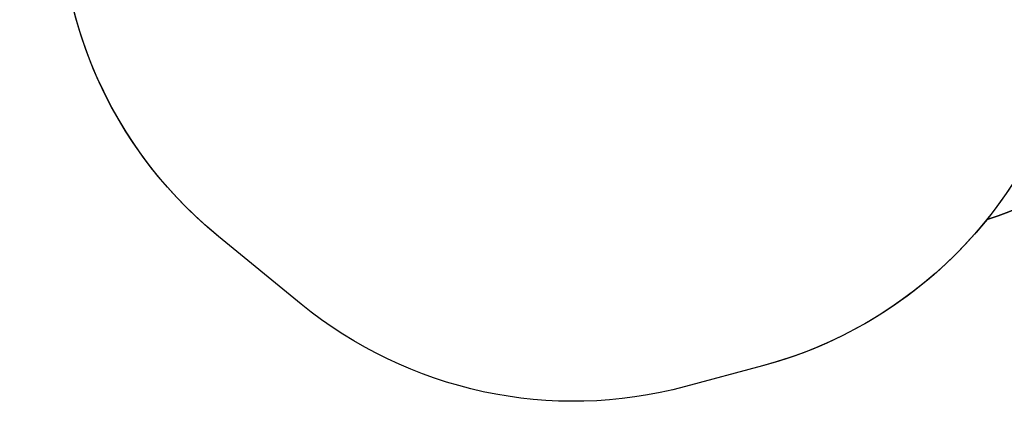
# Model space of a CAD drawing. Units: millimetres. Extents: x 849 to 2998, y 2297 to 3233.
# Drawn here: x 1690 to 2215, y 2308 to 2512 of the extents above; entities that cross this region are included whole.
import ezdxf

# ---------------------------------------------------------------- set-up
doc = ezdxf.new("R2010")
doc.units = ezdxf.units.MM
doc.header["$LTSCALE"] = 200
doc.header["$PDSIZE"] = -1
doc.layers.add('VP-DIM', color=7, linetype='Continuous')
doc.layers.add('VP-HIC', color=6, linetype='Continuous')
doc.layers.add('VP-EQ', color=7, linetype='Continuous', true_color=0x8a3492)
doc.dimstyles.new('ISO-25', dxfattribs={"dimtxt": 2.5, "dimasz": 2.5, "dimexe": 1.25, "dimexo": 0.625, "dimtad": 1, "dimtxsty": 'Standard', "dimcen": 2.5, "dimadec": 0, "dimazin": 0, "dimtfac": 1, "dimtmove": 0, "dimatfit": 3, "dimfxl": 1, "dimarcsym": 0})

# ---------------------------------------------------------------- blocks, each defined once
blk = doc.blocks.new('*D48')
at = {"layer": 'Defpoints', "color": 0}
for p in [(2065.19, 3034.84), (1985.22, 2308.28), (2977.82, 2308.28)]:
    blk.add_point(p, dxfattribs=at)
at = {"layer": 'VP-DIM', "color": 0, "lineweight": -2}
for p, q in [((2907.82, 3034.84), (2997.82, 3034.84)), ((2977.82, 3014.84), (2977.82, 2703.79)), ((2977.82, 2328.28), (2977.82, 2630.45)), ((2907.82, 2308.28), (2997.82, 2308.28))]:
    blk.add_line(p, q, dxfattribs=at)
at = {"layer": 'VP-DIM', "color": 0}
for points in [[(2981.16, 3014.84), (2974.49, 3014.84), (2977.82, 3034.84)], [(2974.49, 2328.28), (2981.16, 2328.28), (2977.82, 2308.28)]]:
    blk.add_solid(points, dxfattribs=at)
at = {"layer": 'VP-DIM', "color": 0, "insert": (2977.82, 2667.12), "char_height": 20, "attachment_point": 5, "rotation": 90}
blk.add_mtext('727', dxfattribs=at)
blk = doc.blocks.new('3230 2D')
at = {"layer": 'VP-EQ', "color": 7}
blk.add_lwpolyline([(1649.95, 2857.87), (1800.67, 2857.87, -0.081789), (1832.93, 2902.72), (1870.01, 2939.7, -0.286134), (2022.64, 3034.84), (2107.74, 3034.84, -0.204563), (2230.53, 2982.41, -0.195362), (2300.27, 3010.73), (2591.74, 3010.86, -0.414456), (2691.82, 2910.86), (2691.82, 2825.21, -0.414214), (2591.82, 2725.21), (2364.05, 2725.21), (2364.05, 2692.78, -0.216504), (2312.73, 2579.81), (2312.73, 2548.99, -0.331545), (2205.65, 2405.26, -0.159395), (2085.87, 2327.14), (2044.75, 2316.12, -0.241171), (1839.74, 2360.14), (1795.64, 2396.15, -0.266162), (1713.86, 2609.69), (1649.95, 2609.69, -0.414214)], format="xyb", dxfattribs=at)

msp = doc.modelspace()

# ---------------------------------------------------------------- linework, layer by layer
at = {"layer": 'VP-HIC', "color": 2}
msp.add_lwpolyline([(2229.29, 2657.52, -0.300224), (2205.65, 2405.26, 0.331545), (2312.73, 2548.99), (2312.73, 2628.09, 0.103146), (2300.23, 2688.03, 0.158773), (2329.01, 2776.38), (2329.01, 2783.01, 0.206847), (2281.79, 2892.26), (2274.19, 2899.41, -0.051253), (2277.74, 2864.84), (2277.74, 2776.38, -0.196015)], format="xyb", close=True, dxfattribs=at)
at = {"layer": 'VP-HIC', "color": 5}
msp.add_lwpolyline([(1839.74, 2360.14), (1795.64, 2396.15, -0.294872), (1718.91, 2633.64), (1731.73, 2681.67, -0.579049), (2117.28, 2784.25), (2189.67, 2711.23, -0.575922), (2085.87, 2327.14), (2044.75, 2316.12, -0.241171)], format="xyb", close=True, dxfattribs=at)

# ---------------------------------------------------------------- block references
at = {"layer": 'VP-DIM', "color": 0}
msp.add_blockref('3230 2D', (0, 0), dxfattribs=at)

# ---------------------------------------------------------------- dimensions: what is measured, and where the dimension line sits
dim = msp.add_linear_dim(base=(2977.82, 2308.28), p1=(2065.19, 3034.84), p2=(1985.22, 2308.28), angle=90, dimstyle='ISO-25', override={"dimtxt": 20, "dimasz": 20, "dimexe": 20, "dimexo": 50, "dimgap": 10, "dimtad": 0, "dimdec": 0, "dimzin": 1, "dimadec": 2, "dimfxl": 70, "dimfxlon": 1, "dimtzin": 1}, dxfattribs=at)
dim.commit()
dim.dimension.update_dxf_attribs({"geometry": '*D48', "text_midpoint": (2977.82, 2667.12), "dimtype": 160})

doc.saveas('drawing.dxf')
